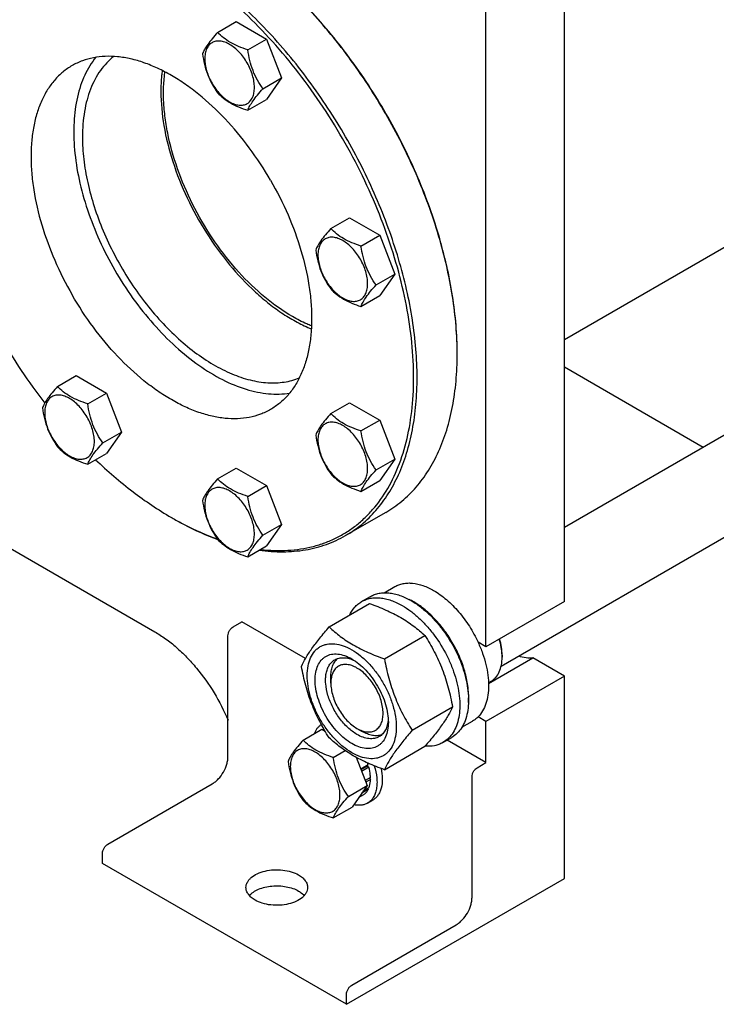
# Model space of a CAD drawing. Units: millimetres. Extents: x 0 to 6269, y -4 to 4433.
# Drawn here: x 4523 to 4805, y 2015 to 2414 of the extents above; entities that cross this region are included whole.
import ezdxf

# ---------------------------------------------------------------- set-up
doc = ezdxf.new("R2010")
doc.units = ezdxf.units.MM
doc.header["$LTSCALE"] = 344.776119
doc.layers.get('0').update_dxf_attribs({"linetype": 'CONTINUOUS'})

msp = doc.modelspace()

# ---------------------------------------------------------------- linework, layer by layer
at = {"color": 7, "linetype": 'Continuous'}
for p, q in [((4743.577, 2177.974), (4743.577, 2475.181)), ((4711.757, 2159.603), (4711.757, 2456.81)), ((4602.887, 2408.735), (4610.472, 2413.114)), ((4610.472, 2413.114), (4622.72, 2406.043)), ((4615.135, 2401.664), (4622.72, 2406.043)), ((4622.72, 2406.043), (4628.844, 2390.26)), ((4621.258, 2385.881), (4628.844, 2390.26)), ((4628.844, 2390.26), (4622.72, 2381.548)), ((4615.135, 2377.169), (4622.72, 2381.548)), ((4834.298, 2336.413), (4743.577, 2284.036)), ((4648.809, 2329.195), (4656.395, 2333.575)), ((4656.395, 2333.575), (4668.642, 2326.504)), ((4661.057, 2322.124), (4668.642, 2326.504)), ((4668.642, 2326.504), (4674.766, 2310.721)), ((4667.181, 2306.341), (4674.766, 2310.721)), ((4674.766, 2310.721), (4668.642, 2302.009)), ((4661.057, 2297.629), (4668.642, 2302.009)), ((4743.577, 2208.148), (4863.936, 2277.637)), ((4743.577, 2273.093), (4799.821, 2240.621)), ((4537.943, 2265.185), (4545.529, 2269.564)), ((4545.529, 2269.564), (4557.776, 2262.493)), ((4550.191, 2258.114), (4557.776, 2262.493)), ((4557.776, 2262.493), (4563.9, 2246.71)), ((4416.186, 2258.804), (4577.407, 2165.725)), ((4648.809, 2254.205), (4656.395, 2258.584)), ((4656.395, 2258.584), (4668.642, 2251.513)), ((4661.057, 2247.134), (4668.642, 2251.513)), ((4668.642, 2251.513), (4674.766, 2235.73)), ((4717.918, 2151.765), (4889.062, 2250.574)), ((4556.315, 2242.331), (4563.9, 2246.71)), ((4563.9, 2246.71), (4557.776, 2237.998)), ((4550.191, 2233.619), (4557.776, 2237.998)), ((4667.181, 2231.351), (4674.766, 2235.73)), ((4674.766, 2235.73), (4668.642, 2227.018)), ((4602.887, 2227.691), (4610.472, 2232.07)), ((4610.472, 2232.07), (4622.72, 2224.999)), ((4615.135, 2220.62), (4622.72, 2224.999)), ((4622.72, 2224.999), (4628.844, 2209.216)), ((4661.057, 2222.639), (4668.642, 2227.018)), ((4671.094, 2214.11), (4654.831, 2204.721)), ((4621.258, 2204.837), (4628.844, 2209.216)), ((4628.844, 2209.216), (4622.72, 2200.504)), ((4615.135, 2196.125), (4622.72, 2200.504)), ((4670.516, 2181.555), (4674.794, 2184.025)), ((4661.316, 2177.976), (4664.852, 2180.017)), ((4648.129, 2167.675), (4664.544, 2177.151)), ((4743.577, 2177.974), (4711.757, 2159.603)), ((4609.227, 2167.767), (4612.762, 2169.808)), ((4638.567, 2154.91), (4612.762, 2169.808)), ((4607.105, 2115.103), (4607.105, 2164.093)), ((4670.583, 2154.711), (4686.997, 2164.188)), ((4711.757, 2159.603), (4708.572, 2161.443)), ((4718.298, 2156.235), (4718.298, 2155.419)), ((4712.804, 2144.77), (4730.783, 2155.151)), ((4743.577, 2147.764), (4730.783, 2155.151)), ((4648.825, 2144.906), (4648.825, 2147.356)), ((4743.577, 2147.764), (4711.757, 2129.393)), ((4712.794, 2145.054), (4713.897, 2145.691)), ((4743.577, 2065.705), (4743.577, 2147.764)), ((4681.81, 2125.776), (4698.224, 2135.253)), ((4702.018, 2126.997), (4706.294, 2129.466)), ((4711.757, 2129.393), (4708.572, 2131.232)), ((4711.757, 2112.655), (4711.757, 2129.393)), ((4637.591, 2121.812), (4645.176, 2126.192)), ((4645.176, 2126.192), (4646.497, 2125.429)), ((4659.432, 2126.535), (4661.553, 2125.311)), ((4694.316, 2120.818), (4697.852, 2122.859)), ((4711.757, 2112.655), (4695.967, 2121.771)), ((4649.838, 2114.741), (4654.671, 2117.531)), ((4670.583, 2109.803), (4686.997, 2119.28)), ((4659.084, 2114.84), (4663.547, 2103.338)), ((4659.544, 2114.591), (4659.247, 2114.42)), ((4708.222, 2110.613), (4711.757, 2112.655)), ((4663.977, 2111.747), (4660.96, 2110.005)), ((4661.008, 2109.882), (4663.546, 2111.348)), ((4664.247, 2110.837), (4661.298, 2109.134)), ((4663.977, 2111.747), (4663.546, 2111.348)), ((4663.546, 2111.348), (4664.247, 2110.837)), ((4558.315, 2079.585), (4600.741, 2104.08)), ((4664.906, 2106.636), (4662.75, 2105.392)), ((4664.906, 2105.819), (4663.009, 2104.724)), ((4664.457, 2106.377), (4664.906, 2105.819)), ((4706.101, 2057.949), (4706.101, 2106.939)), ((4655.962, 2098.958), (4663.547, 2103.338)), ((4663.547, 2103.338), (4657.423, 2094.626)), ((4663.977, 2101.78), (4661.412, 2100.3)), ((4664.247, 2102.379), (4661.934, 2101.043)), ((4663.811, 2102.126), (4663.977, 2101.78)), ((4662.102, 2099.623), (4660.14, 2098.491)), ((4663.732, 2096.224), (4665.853, 2097.449)), ((4649.838, 2090.246), (4657.423, 2094.626)), ((4556.194, 2071.829), (4556.194, 2075.911)), ((4655.189, 2014.675), (4556.194, 2071.829)), ((4655.189, 2014.675), (4743.577, 2065.705)), ((4657.31, 2022.432), (4699.737, 2046.926)), ((4655.189, 2014.675), (4655.189, 2018.757))]:
    msp.add_line(p, q, dxfattribs=at)
for centre, radius, start, end in [((4720.632, 2404.315), 237.851, 209.98889, 217.82734), ((4649.297, 2324.945), 130.346, 239.99897, 240.35804), ((4668.431, 2153.497), 28.083, 59.9752, 64.45539), ((4697.68, 2155.416), 20.618, 0.00694, 2.27239), ((4642.218, 2104.767), 22.851, 17.78648, 19.92482)]:
    msp.add_arc(centre, radius, start, end, dxfattribs=at)
for points, knots in [([(4653.625, 2365.683), (4650.765, 2370.636), (4644.723, 2380.292), (4634.729, 2393.971), (4623.97, 2406.616), (4612.607, 2418.036), (4600.812, 2428.06), (4588.76, 2436.536), (4576.628, 2443.336), (4564.593, 2448.358), (4552.828, 2451.517), (4541.503, 2452.755), (4532.457, 2452.14), (4525.691, 2450.641), (4520.898, 2449.049), (4516.347, 2446.981), (4512.057, 2444.445), (4508.045, 2441.451), (4503.04, 2436.823), (4497.535, 2429.867), (4494.204, 2423.518), (4492.76, 2420.147)], [0, 0, 0, 0, 0.0818575, 0.1628846, 0.242277, 0.3192826, 0.3932302, 0.4635607, 0.5298635, 0.591918, 0.6497423, 0.7036461, 0.7542753, 0.7786907, 0.8026871, 0.8264329, 0.8501057, 0.8738858, 0.8979497, 0.9475182, 1, 1, 1, 1]), ([(4654.832, 2366.38), (4650.272, 2374.277), (4642.798, 2385.695), (4631.655, 2399.854), (4622.891, 2409.714), (4613.763, 2418.772), (4604.357, 2426.943), (4594.763, 2434.148), (4585.07, 2440.32), (4575.371, 2445.397), (4565.756, 2449.333), (4556.313, 2452.086), (4547.129, 2453.626), (4538.292, 2453.934), (4529.886, 2452.996), (4522.001, 2450.815), (4517.127, 2448.533), (4514.832, 2447.208)], [0, 0, 0, 0, 0.1550095, 0.23131, 0.3061548, 0.3791051, 0.4497624, 0.5177816, 0.5828831, 0.6448687, 0.7036379, 0.7592072, 0.8117305, 0.8615169, 0.9090424, 0.9549459, 1, 1, 1, 1]), ([(4671.095, 2375.77), (4666.536, 2383.667), (4659.061, 2395.084), (4647.919, 2409.243), (4639.155, 2419.103), (4630.028, 2428.161), (4620.622, 2436.331), (4611.028, 2443.536), (4604.414, 2447.748), (4601.097, 2449.663)], [0, 0, 0, 0, 0.265935, 0.3968365, 0.5252409, 0.650395, 0.7716157, 0.8883105, 1, 1, 1, 1]), ([(4671.199, 2375.83), (4666.656, 2383.698), (4656.804, 2398.746), (4642.546, 2415.858), (4630.278, 2428.033), (4620.905, 2436.175), (4611.346, 2443.354), (4604.756, 2447.551), (4601.451, 2449.459)], [0, 0, 0, 0, 0.2659661, 0.5251854, 0.6503541, 0.771589, 0.8882974, 1, 1, 1, 1]), ([(4602.887, 2408.735), (4602.135, 2407.898), (4600.747, 2406.306), (4598.948, 2404.001), (4597.624, 2401.943), (4596.997, 2400.625), (4596.763, 2400.022)], [0, 0, 0, 0, 0.3154009, 0.592108, 0.8188794, 1, 1, 1, 1]), ([(4615.135, 2401.664), (4613.878, 2402.064), (4611.459, 2402.92), (4608.105, 2404.525), (4605.24, 2406.466), (4603.618, 2407.97), (4602.887, 2408.735)], [0, 0, 0, 0, 0.2768189, 0.5376908, 0.7779912, 1, 1, 1, 1]), ([(4617.834, 2386.41), (4617.834, 2387.207), (4617.688, 2388.864), (4617.106, 2391.365), (4616.175, 2393.898), (4614.928, 2396.368), (4613.412, 2398.683), (4611.685, 2400.756), (4609.809, 2402.51), (4607.854, 2403.88), (4605.888, 2404.816), (4603.976, 2405.277), (4602.182, 2405.232), (4600.584, 2404.652), (4599.284, 2403.559), (4598.347, 2402.027), (4597.79, 2400.141), (4597.681, 2398.768), (4597.681, 2398.045)], [0, 0, 0, 0, 0.0665867, 0.138433, 0.214058, 0.2916513, 0.3692445, 0.4448693, 0.5167151, 0.5833013, 0.6436803, 0.6976944, 0.746277, 0.7916498, 0.8370228, 0.8856058, 0.9396204, 1, 1, 1, 1]), ([(4596.763, 2400.022), (4596.973, 2398.577), (4597.5, 2395.716), (4598.771, 2391.575), (4600.587, 2387.729), (4602.094, 2385.369), (4602.887, 2384.239)], [0, 0, 0, 0, 0.2562207, 0.5096514, 0.757821, 1, 1, 1, 1]), ([(4621.258, 2385.881), (4620.465, 2387.01), (4618.958, 2389.371), (4617.143, 2393.216), (4615.871, 2397.357), (4615.345, 2400.219), (4615.135, 2401.664)], [0, 0, 0, 0, 0.242179, 0.4903486, 0.7437793, 1, 1, 1, 1]), ([(4624.374, 2348.795), (4621.753, 2353.336), (4616.067, 2362.021), (4606.31, 2373.73), (4597.323, 2382.137), (4589.835, 2387.762), (4584.262, 2391.31), (4578.685, 2394.23), (4573.156, 2396.493), (4567.726, 2398.076), (4562.446, 2398.962), (4557.364, 2399.138), (4552.531, 2398.599), (4547.997, 2397.346), (4545.194, 2396.033), (4543.874, 2395.271)], [0, 0, 0, 0, 0.1550324, 0.3061319, 0.4496811, 0.5177103, 0.5828215, 0.6448162, 0.7035941, 0.7591717, 0.8117027, 0.8614964, 0.9090289, 0.9549392, 1, 1, 1, 1]), ([(4553.479, 2398.639), (4552.6, 2397.557), (4550.954, 2395.224), (4548.897, 2391.362), (4547.22, 2387.104), (4545.462, 2380.791), (4544.337, 2372.044), (4544.633, 2360.801), (4546.523, 2348.862), (4549.954, 2336.556), (4554.827, 2324.224), (4558.936, 2316.238), (4561.198, 2312.319)], [0, 0, 0, 0, 0.0458384, 0.0935794, 0.1435618, 0.1960215, 0.3087348, 0.4319569, 0.5647086, 0.705227, 0.8512067, 1, 1, 1, 1]), ([(4560.787, 2398.98), (4559.762, 2398.181), (4557.805, 2396.399), (4555.246, 2393.279), (4553.052, 2389.712), (4551.239, 2385.729), (4549.818, 2381.361), (4548.427, 2374.914), (4548.062, 2369.835), (4548.062, 2366.38)], [0, 0, 0, 0, 0.1077426, 0.2184859, 0.3335401, 0.4539499, 0.5804733, 0.7135881, 1, 1, 1, 1]), ([(4597.681, 2398.045), (4597.681, 2397.249), (4597.827, 2395.591), (4598.409, 2393.091), (4599.34, 2390.558), (4600.587, 2388.088), (4602.103, 2385.773), (4603.83, 2383.7), (4605.706, 2381.946), (4607.66, 2380.575), (4609.626, 2379.64), (4611.538, 2379.178), (4613.333, 2379.224), (4614.931, 2379.803), (4616.231, 2380.897), (4617.168, 2382.429), (4617.725, 2384.315), (4617.834, 2385.688), (4617.834, 2386.41)], [0, 0, 0, 0, 0.0665867, 0.138433, 0.214058, 0.2916513, 0.3692445, 0.4448693, 0.5167151, 0.5833013, 0.6436803, 0.6976944, 0.746277, 0.7916498, 0.8370228, 0.8856058, 0.9396204, 1, 1, 1, 1]), ([(4543.874, 2395.271), (4542.555, 2394.509), (4540.017, 2392.739), (4536.664, 2389.439), (4533.78, 2385.522), (4531.393, 2381.033), (4529.52, 2376.017), (4528.176, 2370.523), (4527.371, 2364.604), (4527.111, 2358.314), (4527.397, 2351.713), (4528.524, 2342.416), (4531.312, 2330.429), (4536.574, 2316.124), (4541.252, 2306.858), (4543.874, 2302.317)], [0, 0, 0, 0, 0.0450607, 0.0909708, 0.1385033, 0.188297, 0.240828, 0.2964057, 0.3551836, 0.4171784, 0.4822897, 0.550319, 0.6938684, 0.8449678, 1, 1, 1, 1]), ([(4580.433, 2393.276), (4580.341, 2392.59), (4580.01, 2389.76), (4579.881, 2386.908), (4579.881, 2384.751)], [0, 0, 0, 0, 0.2428637, 1, 1, 1, 1]), ([(4633.268, 2293.508), (4629.333, 2295.78), (4621.582, 2301.311), (4611.046, 2311.553), (4601.499, 2323.685), (4593.371, 2337.166), (4587.023, 2351.392), (4583.391, 2363.545), (4581.656, 2373.096), (4580.763, 2381.962), (4580.93, 2388.532), (4581.514, 2392.722)], [0, 0, 0, 0, 0.1162055, 0.2421774, 0.37472, 0.5099631, 0.64378, 0.7721778, 0.8332765, 0.8917976, 1, 1, 1, 1]), ([(4579.881, 2384.751), (4579.881, 2380.127), (4580.81, 2370.482), (4584.468, 2355.983), (4590.291, 2341.392), (4598.023, 2327.359), (4607.318, 2314.507), (4616.171, 2305.098), (4623.699, 2298.686), (4629.364, 2294.584), (4635.075, 2291.157), (4638.983, 2289.296), (4640.926, 2288.5)], [0, 0, 0, 0, 0.1161283, 0.2420006, 0.3744413, 0.5096034, 0.6433826, 0.7718039, 0.83294, 0.8915158, 0.9472605, 1, 1, 1, 1]), ([(4602.887, 2384.239), (4603.618, 2383.475), (4605.24, 2381.971), (4608.105, 2380.03), (4611.459, 2378.425), (4613.878, 2377.569), (4615.135, 2377.169)], [0, 0, 0, 0, 0.2220088, 0.4623092, 0.7231811, 1, 1, 1, 1]), ([(4615.135, 2377.169), (4615.368, 2377.771), (4615.996, 2379.089), (4617.319, 2381.147), (4619.118, 2383.452), (4620.507, 2385.044), (4621.258, 2385.881)], [0, 0, 0, 0, 0.1811206, 0.407892, 0.6845991, 1, 1, 1, 1]), ([(4700.09, 2278.201), (4700.09, 2282.031), (4699.75, 2289.865), (4698.307, 2301.776), (4695.934, 2314.008), (4692.653, 2326.442), (4688.496, 2338.962), (4681.805, 2355.691), (4675.655, 2367.873), (4671.095, 2375.77)], [0, 0, 0, 0, 0.1116894, 0.2283841, 0.3496049, 0.4747591, 0.6031636, 0.7340652, 1, 1, 1, 1]), ([(4700.09, 2278.609), (4700.09, 2282.426), (4699.751, 2290.232), (4698.313, 2302.1), (4695.949, 2314.288), (4691.539, 2331), (4683.848, 2351.905), (4675.742, 2367.961), (4671.199, 2375.83)], [0, 0, 0, 0, 0.1117025, 0.2284109, 0.3496458, 0.4748146, 0.734034, 1, 1, 1, 1]), ([(4548.062, 2366.38), (4548.062, 2363.358), (4548.456, 2357.124), (4550.086, 2347.654), (4552.74, 2337.944), (4556.363, 2328.189), (4560.886, 2318.58), (4566.216, 2309.309), (4572.249, 2300.562), (4578.863, 2292.512), (4585.929, 2285.319), (4593.306, 2279.125), (4600.85, 2274.055), (4608.417, 2270.207), (4615.864, 2267.663), (4623.052, 2266.482), (4628.801, 2266.678), (4633.065, 2267.567), (4635.076, 2268.241), (4636.046, 2268.635)], [0, 0, 0, 0, 0.0616249, 0.1270476, 0.1956307, 0.2665821, 0.3390044, 0.4119379, 0.4844024, 0.5554365, 0.6241392, 0.6897129, 0.7515125, 0.8091016, 0.8623211, 0.9113669, 0.9568684, 0.9786523, 1, 1, 1, 1]), ([(4620.361, 2199.136), (4624.002, 2198.702), (4631.166, 2198.412), (4639.943, 2199.702), (4646.453, 2201.722), (4651.052, 2203.7), (4655.393, 2206.148), (4659.46, 2209.055), (4663.235, 2212.409), (4667.916, 2217.519), (4672.972, 2225.046), (4677.562, 2235.473), (4680.708, 2247.242), (4682.377, 2260.175), (4682.553, 2274.082), (4681.238, 2288.758), (4678.455, 2303.985), (4674.246, 2319.535), (4668.675, 2335.176), (4661.825, 2350.67), (4656.484, 2360.731), (4653.625, 2365.683)], [0, 0, 0, 0, 0.0524812, 0.1020492, 0.1261129, 0.1498929, 0.1735656, 0.1973113, 0.2213077, 0.2457233, 0.2963526, 0.3502566, 0.4080813, 0.470136, 0.5364391, 0.60677, 0.6807177, 0.7577233, 0.8371157, 0.9181428, 1, 1, 1, 1]), ([(4654.831, 2204.721), (4657.126, 2206.046), (4661.54, 2209.125), (4667.371, 2214.864), (4672.386, 2221.675), (4676.538, 2229.482), (4679.796, 2238.206), (4682.133, 2247.76), (4683.533, 2258.055), (4683.985, 2268.994), (4683.487, 2280.474), (4682.044, 2292.385), (4679.671, 2304.617), (4676.39, 2317.051), (4672.233, 2329.571), (4665.542, 2346.301), (4659.391, 2358.483), (4654.832, 2366.38)], [0, 0, 0, 0, 0.045054, 0.0909574, 0.1384828, 0.1882691, 0.2407924, 0.2963619, 0.3551311, 0.4171167, 0.4822184, 0.5502377, 0.6208951, 0.6938454, 0.7686903, 0.8449907, 1, 1, 1, 1]), ([(4624.374, 2348.795), (4626.996, 2344.254), (4631.675, 2334.988), (4636.936, 2320.684), (4639.724, 2308.697), (4640.851, 2299.399), (4641.138, 2292.798), (4640.878, 2286.508), (4640.073, 2280.589), (4638.729, 2275.095), (4636.856, 2270.079), (4634.468, 2265.59), (4631.584, 2261.673), (4628.232, 2258.374), (4625.694, 2256.603), (4624.374, 2255.841)], [0, 0, 0, 0, 0.1550322, 0.3061316, 0.449681, 0.5177103, 0.5828216, 0.6448164, 0.7035943, 0.759172, 0.811703, 0.8614967, 0.9090292, 0.9549393, 1, 1, 1, 1]), ([(4648.809, 2329.195), (4648.058, 2328.358), (4646.669, 2326.766), (4644.87, 2324.462), (4643.546, 2322.404), (4642.919, 2321.086), (4642.686, 2320.483)], [0, 0, 0, 0, 0.3154009, 0.592108, 0.8188794, 1, 1, 1, 1]), ([(4661.057, 2322.124), (4659.8, 2322.525), (4657.381, 2323.381), (4654.027, 2324.986), (4651.162, 2326.927), (4649.541, 2328.431), (4648.809, 2329.195)], [0, 0, 0, 0, 0.2768189, 0.5376908, 0.7779912, 1, 1, 1, 1]), ([(4663.756, 2306.871), (4663.756, 2307.668), (4663.61, 2309.325), (4663.028, 2311.826), (4662.097, 2314.359), (4660.85, 2316.828), (4659.334, 2319.143), (4657.607, 2321.217), (4655.731, 2322.971), (4653.777, 2324.341), (4651.811, 2325.277), (4649.899, 2325.738), (4648.104, 2325.693), (4646.506, 2325.113), (4645.206, 2324.019), (4644.269, 2322.488), (4643.712, 2320.602), (4643.603, 2319.228), (4643.603, 2318.506)], [0, 0, 0, 0, 0.0665867, 0.138433, 0.214058, 0.2916513, 0.3692445, 0.4448693, 0.5167151, 0.5833013, 0.6436803, 0.6976944, 0.746277, 0.7916498, 0.8370228, 0.8856058, 0.9396204, 1, 1, 1, 1]), ([(4642.686, 2320.483), (4642.895, 2319.038), (4643.422, 2316.177), (4644.694, 2312.036), (4646.509, 2308.19), (4648.016, 2305.829), (4648.809, 2304.7)], [0, 0, 0, 0, 0.2562207, 0.5096514, 0.757821, 1, 1, 1, 1]), ([(4667.181, 2306.341), (4666.387, 2307.471), (4664.88, 2309.831), (4663.065, 2313.677), (4661.793, 2317.818), (4661.267, 2320.679), (4661.057, 2322.124)], [0, 0, 0, 0, 0.242179, 0.4903486, 0.7437793, 1, 1, 1, 1]), ([(4643.603, 2318.506), (4643.603, 2317.71), (4643.749, 2316.052), (4644.331, 2313.552), (4645.262, 2311.019), (4646.509, 2308.549), (4648.025, 2306.234), (4649.752, 2304.161), (4651.628, 2302.407), (4653.583, 2301.036), (4655.549, 2300.101), (4657.461, 2299.639), (4659.255, 2299.685), (4660.853, 2300.264), (4662.154, 2301.358), (4663.09, 2302.89), (4663.647, 2304.776), (4663.756, 2306.149), (4663.756, 2306.871)], [0, 0, 0, 0, 0.0665867, 0.138433, 0.214058, 0.2916513, 0.3692445, 0.4448693, 0.5167151, 0.5833013, 0.6436803, 0.6976944, 0.746277, 0.7916498, 0.8370228, 0.8856058, 0.9396204, 1, 1, 1, 1]), ([(4561.198, 2312.319), (4563.461, 2308.4), (4568.323, 2300.849), (4576.565, 2290.463), (4585.507, 2281.34), (4594.902, 2273.733), (4604.491, 2267.855), (4612.628, 2264.456), (4618.974, 2262.822), (4623.5, 2262.146), (4627.873, 2261.996), (4630.716, 2262.255), (4632.093, 2262.475)], [0, 0, 0, 0, 0.1487935, 0.2947733, 0.4352915, 0.568043, 0.691265, 0.8039782, 0.856438, 0.9064204, 0.9541614, 1, 1, 1, 1]), ([(4648.809, 2304.7), (4649.541, 2303.936), (4651.162, 2302.432), (4654.027, 2300.491), (4657.381, 2298.886), (4659.8, 2298.03), (4661.057, 2297.629)], [0, 0, 0, 0, 0.2220088, 0.4623092, 0.7231811, 1, 1, 1, 1]), ([(4661.057, 2297.629), (4661.291, 2298.232), (4661.918, 2299.55), (4663.241, 2301.608), (4665.04, 2303.912), (4666.429, 2305.505), (4667.181, 2306.341)], [0, 0, 0, 0, 0.1811206, 0.407892, 0.6845991, 1, 1, 1, 1]), ([(4624.374, 2255.841), (4623.054, 2255.079), (4620.252, 2253.767), (4615.718, 2252.513), (4610.884, 2251.974), (4605.803, 2252.151), (4600.523, 2253.036), (4595.093, 2254.619), (4589.564, 2256.882), (4583.987, 2259.802), (4578.414, 2263.35), (4570.925, 2268.975), (4561.938, 2277.383), (4552.182, 2289.091), (4546.496, 2297.776), (4543.874, 2302.317)], [0, 0, 0, 0, 0.0450608, 0.0909711, 0.1385036, 0.1882973, 0.2408283, 0.2964059, 0.3551838, 0.4171785, 0.4822897, 0.5503189, 0.6938681, 0.8449676, 1, 1, 1, 1]), ([(4640.986, 2289.713), (4640.341, 2289.974), (4637.703, 2291.101), (4635.149, 2292.422), (4633.268, 2293.508)], [0, 0, 0, 0, 0.242652, 1, 1, 1, 1]), ([(4671.094, 2214.11), (4673.39, 2215.435), (4677.803, 2218.515), (4683.634, 2224.254), (4688.65, 2231.065), (4692.802, 2238.872), (4696.059, 2247.596), (4698.397, 2257.151), (4699.797, 2267.446), (4700.09, 2274.555), (4700.09, 2278.201)], [0, 0, 0, 0, 0.1080126, 0.2180615, 0.3319993, 0.4513574, 0.5772773, 0.7105003, 0.8513946, 1, 1, 1, 1]), ([(4537.943, 2265.185), (4537.192, 2264.348), (4535.803, 2262.756), (4534.004, 2260.452), (4532.68, 2258.394), (4532.053, 2257.075), (4531.82, 2256.473)], [0, 0, 0, 0, 0.3154009, 0.592108, 0.8188794, 1, 1, 1, 1]), ([(4550.191, 2258.114), (4548.934, 2258.515), (4546.515, 2259.371), (4543.161, 2260.976), (4540.296, 2262.917), (4538.675, 2264.42), (4537.943, 2265.185)], [0, 0, 0, 0, 0.2768189, 0.5376908, 0.7779912, 1, 1, 1, 1]), ([(4552.89, 2242.861), (4552.89, 2243.657), (4552.744, 2245.315), (4552.162, 2247.815), (4551.231, 2250.348), (4549.984, 2252.818), (4548.468, 2255.133), (4546.741, 2257.206), (4544.865, 2258.96), (4542.911, 2260.331), (4540.945, 2261.266), (4539.033, 2261.728), (4537.238, 2261.682), (4535.64, 2261.103), (4534.34, 2260.009), (4533.403, 2258.477), (4532.846, 2256.591), (4532.737, 2255.218), (4532.737, 2254.496)], [0, 0, 0, 0, 0.0665867, 0.138433, 0.214058, 0.2916513, 0.3692445, 0.4448693, 0.5167151, 0.5833013, 0.6436803, 0.6976944, 0.746277, 0.7916498, 0.8370228, 0.8856058, 0.9396204, 1, 1, 1, 1]), ([(4531.82, 2256.473), (4532.029, 2255.028), (4532.556, 2252.167), (4533.828, 2248.026), (4535.643, 2244.18), (4537.15, 2241.819), (4537.943, 2240.69)], [0, 0, 0, 0, 0.2562207, 0.5096514, 0.757821, 1, 1, 1, 1]), ([(4556.315, 2242.331), (4555.521, 2243.46), (4554.014, 2245.821), (4552.199, 2249.667), (4550.927, 2253.808), (4550.401, 2256.669), (4550.191, 2258.114)], [0, 0, 0, 0, 0.242179, 0.4903486, 0.7437793, 1, 1, 1, 1]), ([(4532.737, 2254.496), (4532.737, 2253.699), (4532.883, 2252.042), (4533.465, 2249.541), (4534.396, 2247.008), (4535.643, 2244.539), (4537.159, 2242.224), (4538.886, 2240.15), (4540.762, 2238.396), (4542.717, 2237.026), (4544.683, 2236.09), (4546.595, 2235.629), (4548.389, 2235.674), (4549.987, 2236.254), (4551.287, 2237.348), (4552.224, 2238.879), (4552.781, 2240.765), (4552.89, 2242.139), (4552.89, 2242.861)], [0, 0, 0, 0, 0.0665867, 0.138433, 0.214058, 0.2916513, 0.3692445, 0.4448693, 0.5167151, 0.5833013, 0.6436803, 0.6976944, 0.746277, 0.7916498, 0.8370228, 0.8856058, 0.9396204, 1, 1, 1, 1]), ([(4648.809, 2254.205), (4648.058, 2253.368), (4646.669, 2251.776), (4644.87, 2249.471), (4643.546, 2247.413), (4642.919, 2246.095), (4642.686, 2245.492)], [0, 0, 0, 0, 0.3154009, 0.592108, 0.8188794, 1, 1, 1, 1]), ([(4661.057, 2247.134), (4659.8, 2247.534), (4657.381, 2248.39), (4654.027, 2249.995), (4651.162, 2251.936), (4649.541, 2253.44), (4648.809, 2254.205)], [0, 0, 0, 0, 0.2768189, 0.5376908, 0.7779912, 1, 1, 1, 1]), ([(4663.756, 2231.88), (4663.756, 2232.677), (4663.61, 2234.334), (4663.028, 2236.835), (4662.097, 2239.368), (4660.85, 2241.838), (4659.334, 2244.152), (4657.607, 2246.226), (4655.731, 2247.98), (4653.777, 2249.35), (4651.811, 2250.286), (4649.899, 2250.747), (4648.104, 2250.702), (4646.506, 2250.122), (4645.206, 2249.029), (4644.269, 2247.497), (4643.712, 2245.611), (4643.603, 2244.238), (4643.603, 2243.515)], [0, 0, 0, 0, 0.0665867, 0.138433, 0.214058, 0.2916513, 0.3692445, 0.4448693, 0.5167151, 0.5833013, 0.6436803, 0.6976944, 0.746277, 0.7916498, 0.8370228, 0.8856058, 0.9396204, 1, 1, 1, 1]), ([(4642.686, 2245.492), (4642.895, 2244.047), (4643.422, 2241.186), (4644.694, 2237.045), (4646.509, 2233.199), (4648.016, 2230.839), (4648.809, 2229.709)], [0, 0, 0, 0, 0.2562207, 0.5096514, 0.757821, 1, 1, 1, 1]), ([(4667.181, 2231.351), (4666.387, 2232.48), (4664.88, 2234.841), (4663.065, 2238.686), (4661.793, 2242.827), (4661.267, 2245.689), (4661.057, 2247.134)], [0, 0, 0, 0, 0.242179, 0.4903486, 0.7437793, 1, 1, 1, 1]), ([(4537.943, 2240.69), (4538.675, 2239.925), (4540.296, 2238.422), (4543.161, 2236.481), (4546.515, 2234.876), (4548.934, 2234.02), (4550.191, 2233.619)], [0, 0, 0, 0, 0.2220088, 0.4623092, 0.7231811, 1, 1, 1, 1]), ([(4550.191, 2233.619), (4550.425, 2234.221), (4551.052, 2235.54), (4552.375, 2237.598), (4554.174, 2239.902), (4555.563, 2241.494), (4556.315, 2242.331)], [0, 0, 0, 0, 0.1811206, 0.407892, 0.6845991, 1, 1, 1, 1]), ([(4643.603, 2243.515), (4643.603, 2242.719), (4643.749, 2241.061), (4644.331, 2238.561), (4645.262, 2236.028), (4646.509, 2233.558), (4648.025, 2231.243), (4649.752, 2229.17), (4651.628, 2227.416), (4653.583, 2226.045), (4655.549, 2225.11), (4657.461, 2224.648), (4659.255, 2224.694), (4660.853, 2225.273), (4662.154, 2226.367), (4663.09, 2227.899), (4663.647, 2229.785), (4663.756, 2231.158), (4663.756, 2231.88)], [0, 0, 0, 0, 0.0665867, 0.138433, 0.214058, 0.2916513, 0.3692445, 0.4448693, 0.5167151, 0.5833013, 0.6436803, 0.6976944, 0.746277, 0.7916498, 0.8370228, 0.8856058, 0.9396204, 1, 1, 1, 1]), ([(4553.411, 2235.477), (4558.221, 2230.874), (4568.002, 2222.427), (4578.72, 2215.183), (4584.122, 2212.064)], [0, 0, 0, 0, 0.5162932, 1, 1, 1, 1]), ([(4602.887, 2227.691), (4602.135, 2226.854), (4600.747, 2225.262), (4598.948, 2222.957), (4597.624, 2220.899), (4596.997, 2219.581), (4596.763, 2218.979)], [0, 0, 0, 0, 0.3154009, 0.592108, 0.8188794, 1, 1, 1, 1]), ([(4615.135, 2220.62), (4613.878, 2221.02), (4611.459, 2221.876), (4608.105, 2223.481), (4605.24, 2225.422), (4603.618, 2226.926), (4602.887, 2227.691)], [0, 0, 0, 0, 0.2768189, 0.5376908, 0.7779912, 1, 1, 1, 1]), ([(4648.809, 2229.709), (4649.541, 2228.945), (4651.162, 2227.441), (4654.027, 2225.5), (4657.381, 2223.895), (4659.8, 2223.039), (4661.057, 2222.639)], [0, 0, 0, 0, 0.2220088, 0.4623092, 0.7231811, 1, 1, 1, 1]), ([(4661.057, 2222.639), (4661.291, 2223.241), (4661.918, 2224.559), (4663.241, 2226.617), (4665.04, 2228.922), (4666.429, 2230.514), (4667.181, 2231.351)], [0, 0, 0, 0, 0.1811206, 0.407892, 0.6845991, 1, 1, 1, 1]), ([(4617.834, 2205.366), (4617.834, 2206.163), (4617.688, 2207.82), (4617.106, 2210.321), (4616.175, 2212.854), (4614.928, 2215.324), (4613.412, 2217.639), (4611.685, 2219.712), (4609.809, 2221.466), (4607.854, 2222.836), (4605.888, 2223.772), (4603.976, 2224.234), (4602.182, 2224.188), (4600.584, 2223.608), (4599.284, 2222.515), (4598.347, 2220.983), (4597.79, 2219.097), (4597.681, 2217.724), (4597.681, 2217.001)], [0, 0, 0, 0, 0.0665867, 0.138433, 0.214058, 0.2916513, 0.3692445, 0.4448693, 0.5167151, 0.5833013, 0.6436803, 0.6976944, 0.746277, 0.7916498, 0.8370228, 0.8856058, 0.9396204, 1, 1, 1, 1]), ([(4621.258, 2204.837), (4620.465, 2205.966), (4618.958, 2208.327), (4617.143, 2212.172), (4615.871, 2216.313), (4615.345, 2219.175), (4615.135, 2220.62)], [0, 0, 0, 0, 0.242179, 0.4903486, 0.7437793, 1, 1, 1, 1]), ([(4596.763, 2218.979), (4596.973, 2217.533), (4597.5, 2214.672), (4598.771, 2210.531), (4600.587, 2206.685), (4602.094, 2204.325), (4602.887, 2203.196)], [0, 0, 0, 0, 0.2562207, 0.5096514, 0.757821, 1, 1, 1, 1]), ([(4597.681, 2217.001), (4597.681, 2216.205), (4597.827, 2214.547), (4598.409, 2212.047), (4599.34, 2209.514), (4600.587, 2207.044), (4602.103, 2204.729), (4603.83, 2202.656), (4605.706, 2200.902), (4607.66, 2199.531), (4609.626, 2198.596), (4611.538, 2198.134), (4613.333, 2198.18), (4614.931, 2198.759), (4616.231, 2199.853), (4617.168, 2201.385), (4617.725, 2203.271), (4617.834, 2204.644), (4617.834, 2205.366)], [0, 0, 0, 0, 0.0665867, 0.138433, 0.214058, 0.2916513, 0.3692445, 0.4448693, 0.5167151, 0.5833013, 0.6436803, 0.6976944, 0.746277, 0.7916498, 0.8370228, 0.8856058, 0.9396204, 1, 1, 1, 1]), ([(4584.829, 2211.655), (4586.33, 2210.789), (4592.182, 2207.562), (4598.301, 2204.809), (4602.954, 2203.123)], [0, 0, 0, 0, 0.2594193, 1, 1, 1, 1]), ([(4584.83, 2211.658), (4586.318, 2210.811), (4592.113, 2207.664), (4598.171, 2204.987), (4602.774, 2203.357)], [0, 0, 0, 0, 0.259449, 1, 1, 1, 1]), ([(4615.135, 2196.125), (4615.368, 2196.727), (4615.996, 2198.045), (4617.319, 2200.103), (4619.118, 2202.408), (4620.507, 2204), (4621.258, 2204.837)], [0, 0, 0, 0, 0.1811206, 0.407892, 0.6845991, 1, 1, 1, 1]), ([(4619.831, 2198.83), (4623.008, 2198.382), (4629.269, 2197.921), (4638.457, 2198.661), (4647.058, 2200.855), (4652.352, 2203.289), (4654.831, 2204.721)], [0, 0, 0, 0, 0.2664427, 0.5192782, 0.7622426, 1, 1, 1, 1]), ([(4602.887, 2203.196), (4603.618, 2202.431), (4605.24, 2200.927), (4608.105, 2198.986), (4611.459, 2197.381), (4613.878, 2196.525), (4615.135, 2196.125)], [0, 0, 0, 0, 0.2220088, 0.4623092, 0.7231811, 1, 1, 1, 1]), ([(4674.794, 2184.025), (4675.311, 2184.323), (4676.407, 2184.837), (4678.181, 2185.327), (4680.073, 2185.538), (4682.796, 2185.444), (4686.414, 2184.572), (4689.162, 2183.263), (4690.544, 2182.465)], [0, 0, 0, 0, 0.1080966, 0.218231, 0.332257, 0.4517073, 0.7106002, 1, 1, 1, 1]), ([(4664.852, 2180.017), (4665.393, 2180.329), (4666.542, 2180.867), (4668.4, 2181.381), (4670.382, 2181.602), (4672.465, 2181.53), (4674.63, 2181.167), (4677.679, 2180.278), (4679.903, 2179.219), (4681.352, 2178.383)], [0, 0, 0, 0, 0.1080481, 0.218133, 0.3321078, 0.4515045, 0.5774648, 0.7107301, 1, 1, 1, 1]), ([(4690.544, 2182.465), (4692.39, 2181.4), (4696.013, 2178.762), (4700.868, 2173.838), (4705.173, 2168.004), (4707.538, 2163.684), (4708.572, 2161.443)], [0, 0, 0, 0, 0.2277018, 0.4757124, 0.7362473, 1, 1, 1, 1]), ([(4656.394, 2172.448), (4656.949, 2173.611), (4657.99, 2175.24), (4659.794, 2176.981), (4660.796, 2177.675), (4661.316, 2177.976)], [0, 0, 0, 0, 0.5151333, 0.7596658, 1, 1, 1, 1]), ([(4661.316, 2177.976), (4661.857, 2178.288), (4663.006, 2178.826), (4664.865, 2179.34), (4666.846, 2179.561), (4668.929, 2179.489), (4671.094, 2179.126), (4674.144, 2178.236), (4676.368, 2177.178), (4677.816, 2176.342)], [0, 0, 0, 0, 0.1080481, 0.218133, 0.3321078, 0.4515045, 0.5774648, 0.7107301, 1, 1, 1, 1]), ([(4664.544, 2177.151), (4666.772, 2176.351), (4671.079, 2174.669), (4676.185, 2172.126), (4679.898, 2169.836), (4683.24, 2167.482), (4685.548, 2165.533), (4686.997, 2164.188)], [0, 0, 0, 0, 0.2719996, 0.5306563, 0.6538421, 0.772851, 1, 1, 1, 1]), ([(4677.816, 2176.342), (4679.002, 2175.657), (4681.357, 2174.083), (4684.693, 2171.276), (4687.881, 2168.002), (4691.871, 2163.077), (4695.246, 2157.586), (4697.882, 2151.756), (4699.427, 2147.339), (4700.511, 2142.966), (4701.111, 2138.728), (4701.213, 2134.715), (4700.813, 2131.009), (4699.915, 2127.685), (4698.528, 2124.815), (4696.672, 2122.468), (4695.13, 2121.288), (4694.316, 2120.818)], [0, 0, 0, 0, 0.0624015, 0.1287592, 0.198372, 0.2703695, 0.4173875, 0.4904333, 0.5617408, 0.6303584, 0.6954654, 0.7564313, 0.8128857, 0.8648021, 0.9125916, 0.9571797, 1, 1, 1, 1]), ([(4681.352, 2178.383), (4682.537, 2177.698), (4684.893, 2176.124), (4688.228, 2173.317), (4691.417, 2170.044), (4695.407, 2165.118), (4698.782, 2159.627), (4701.417, 2153.797), (4702.962, 2149.38), (4704.046, 2145.007), (4704.646, 2140.77), (4704.748, 2136.756), (4704.348, 2133.05), (4703.45, 2129.727), (4702.064, 2126.856), (4700.208, 2124.51), (4698.665, 2123.329), (4697.852, 2122.859)], [0, 0, 0, 0, 0.0624015, 0.1287592, 0.198372, 0.2703695, 0.4173875, 0.4904333, 0.5617408, 0.6303584, 0.6954654, 0.7564313, 0.8128857, 0.8648021, 0.9125916, 0.9571797, 1, 1, 1, 1]), ([(4704.673, 2137.049), (4704.814, 2138.832), (4704.726, 2142.598), (4703.674, 2148.348), (4701.742, 2154.252), (4699.008, 2160.065), (4695.588, 2165.546), (4691.622, 2170.469), (4687.276, 2174.627), (4684.096, 2176.88), (4682.483, 2177.811)], [0, 0, 0, 0, 0.110716, 0.2318222, 0.3607927, 0.4943036, 0.6286175, 0.7599272, 0.8846918, 1, 1, 1, 1]), ([(4607.105, 2164.093), (4607.105, 2164.441), (4607.236, 2165.174), (4607.69, 2166.205), (4608.356, 2167.114), (4608.925, 2167.593), (4609.227, 2167.767)], [0, 0, 0, 0, 0.2372196, 0.5000016, 0.7627827, 1, 1, 1, 1]), ([(4577.407, 2165.725), (4578.92, 2164.852), (4581.932, 2162.883), (4586.248, 2159.432), (4590.427, 2155.452), (4595.784, 2149.46), (4601.719, 2141.072), (4605.497, 2133.709), (4607.107, 2129.901)], [0, 0, 0, 0, 0.1109059, 0.2279339, 0.3502457, 0.476799, 0.7375869, 1, 1, 1, 1]), ([(4636.902, 2151.702), (4637.435, 2152.853), (4638.727, 2155.316), (4641.214, 2159.129), (4644.412, 2163.309), (4646.832, 2166.177), (4648.129, 2167.675)], [0, 0, 0, 0, 0.1941908, 0.4252957, 0.6965306, 1, 1, 1, 1]), ([(4648.129, 2167.675), (4649.578, 2166.329), (4651.887, 2164.381), (4655.229, 2162.027), (4658.942, 2159.736), (4664.047, 2157.193), (4668.354, 2155.511), (4670.583, 2154.711)], [0, 0, 0, 0, 0.227149, 0.3461579, 0.4693437, 0.7280004, 1, 1, 1, 1]), ([(4686.997, 2164.188), (4688.358, 2162.046), (4690.95, 2157.616), (4694.17, 2150.543), (4696.594, 2143.034), (4697.735, 2137.864), (4698.224, 2135.253)], [0, 0, 0, 0, 0.2437274, 0.4921422, 0.7447939, 1, 1, 1, 1]), ([(4639.244, 2147.988), (4639.244, 2149.283), (4639.44, 2151.746), (4640.435, 2155.127), (4641.866, 2157.46), (4643.311, 2158.881), (4644.514, 2159.721), (4645.843, 2160.343), (4647.797, 2160.884), (4650.532, 2160.957), (4653.959, 2160.128), (4657.484, 2158.451), (4660.989, 2155.994), (4664.352, 2152.848), (4667.449, 2149.131), (4670.166, 2144.981), (4672.402, 2140.552), (4674.073, 2136.011), (4675.115, 2131.527), (4675.377, 2128.556), (4675.377, 2127.127)], [0, 0, 0, 0, 0.0603605, 0.1143581, 0.1629258, 0.1858965, 0.2084422, 0.2309879, 0.2539585, 0.3025258, 0.3565229, 0.4168828, 0.483448, 0.5552712, 0.630872, 0.7084408, 0.7860096, 0.8616107, 0.9334343, 1, 1, 1, 1]), ([(4708.572, 2161.443), (4709.249, 2159.975), (4710.45, 2157.026), (4711.79, 2152.546), (4712.616, 2148.167), (4712.908, 2143.992), (4712.658, 2140.119), (4711.865, 2136.636), (4710.541, 2133.629), (4709.275, 2131.945), (4708.572, 2131.232)], [0, 0, 0, 0, 0.1521776, 0.2994334, 0.4396386, 0.5710755, 0.6926133, 0.8039216, 0.905719, 1, 1, 1, 1]), ([(4718.282, 2156.234), (4718.24, 2157.297), (4717.991, 2159.488), (4717.478, 2161.631), (4717.154, 2162.718)], [0, 0, 0, 0, 0.4838701, 1, 1, 1, 1]), ([(4718.298, 2156.235), (4718.298, 2157.306), (4718.113, 2159.529), (4717.631, 2161.705), (4717.318, 2162.813)], [0, 0, 0, 0, 0.4816997, 1, 1, 1, 1]), ([(4657.31, 2120.411), (4656.294, 2120.998), (4654.286, 2122.406), (4651.523, 2124.99), (4648.977, 2128.046), (4646.744, 2131.457), (4644.906, 2135.097), (4643.533, 2138.829), (4642.676, 2142.515), (4642.367, 2146.02), (4642.622, 2149.219), (4643.441, 2151.998), (4644.616, 2153.916), (4645.804, 2155.084), (4646.793, 2155.774), (4647.885, 2156.285), (4649.491, 2156.73), (4651.739, 2156.79), (4654.555, 2156.109), (4656.389, 2155.237), (4657.31, 2154.704)], [0, 0, 0, 0, 0.066565, 0.1383882, 0.2139891, 0.2915579, 0.3691267, 0.4447278, 0.5165514, 0.5831171, 0.6434776, 0.6974752, 0.7460429, 0.7690136, 0.7915593, 0.814105, 0.8370756, 0.8856429, 0.93964, 1, 1, 1, 1]), ([(4730.783, 2155.151), (4729.875, 2155), (4727.898, 2155.003), (4726.002, 2155.515), (4725.041, 2155.876)], [0, 0, 0, 0, 0.4726553, 1, 1, 1, 1]), ([(4659.432, 2124.086), (4658.099, 2124.855), (4655.513, 2126.845), (4652.202, 2130.611), (4649.477, 2135.044), (4647.564, 2139.778), (4646.747, 2143.782), (4646.67, 2146.791), (4646.888, 2148.813), (4647.378, 2150.625), (4648.134, 2152.191), (4649.147, 2153.471), (4649.988, 2154.115), (4650.432, 2154.371)], [0, 0, 0, 0, 0.1286453, 0.2702003, 0.417317, 0.5616254, 0.6952611, 0.7562679, 0.8127602, 0.8647114, 0.912533, 0.957151, 1, 1, 1, 1]), ([(4648.825, 2147.356), (4648.825, 2148.138), (4648.928, 2149.635), (4649.438, 2151.727), (4650.292, 2153.508), (4651.107, 2154.477), (4651.555, 2154.875)], [0, 0, 0, 0, 0.2851791, 0.5448201, 0.7811378, 1, 1, 1, 1]), ([(4659.432, 2151.03), (4658.773, 2151.41), (4657.464, 2152.033), (4655.452, 2152.519), (4653.563, 2152.471), (4651.881, 2151.861), (4650.512, 2150.709), (4649.526, 2149.097), (4648.94, 2147.112), (4648.825, 2145.667), (4648.825, 2144.906)], [0, 0, 0, 0, 0.1448905, 0.2745165, 0.3911076, 0.4999955, 0.6088834, 0.7254743, 0.8550999, 1, 1, 1, 1]), ([(4650.432, 2154.371), (4650.964, 2154.678), (4652.166, 2155.141), (4654.16, 2155.288), (4656.296, 2154.916), (4657.701, 2154.365), (4658.411, 2154.022)], [0, 0, 0, 0, 0.2222711, 0.4574214, 0.7150129, 1, 1, 1, 1]), ([(4657.31, 2154.704), (4658.327, 2154.118), (4660.335, 2152.71), (4663.097, 2150.125), (4665.643, 2147.07), (4667.877, 2143.659), (4669.714, 2140.019), (4671.087, 2136.286), (4671.945, 2132.601), (4672.16, 2130.159), (4672.16, 2128.985)], [0, 0, 0, 0, 0.1141537, 0.2373247, 0.3669741, 0.4999983, 0.6330226, 0.7626727, 0.8858448, 1, 1, 1, 1]), ([(4670.583, 2154.711), (4671.073, 2152.099), (4672.214, 2146.929), (4674.638, 2139.421), (4677.857, 2132.347), (4680.449, 2127.918), (4681.81, 2125.776)], [0, 0, 0, 0, 0.2552061, 0.5078578, 0.7562726, 1, 1, 1, 1]), ([(4713.897, 2145.691), (4714.245, 2145.892), (4714.915, 2146.359), (4716.117, 2147.541), (4717.307, 2149.482), (4718.135, 2152.294), (4718.298, 2154.342), (4718.298, 2155.419)], [0, 0, 0, 0, 0.1081626, 0.2183643, 0.4513669, 0.7104201, 1, 1, 1, 1]), ([(4648.129, 2122.767), (4646.768, 2124.909), (4644.176, 2129.338), (4640.957, 2136.412), (4638.533, 2143.921), (4637.392, 2149.091), (4636.902, 2151.702)], [0, 0, 0, 0, 0.2437274, 0.4921422, 0.7447939, 1, 1, 1, 1]), ([(4675.377, 2127.127), (4675.377, 2125.832), (4675.181, 2123.37), (4674.185, 2119.989), (4672.755, 2117.656), (4671.309, 2116.235), (4670.106, 2115.395), (4668.777, 2114.773), (4666.824, 2114.232), (4664.088, 2114.159), (4660.662, 2114.988), (4657.136, 2116.665), (4653.631, 2119.122), (4650.269, 2122.268), (4647.172, 2125.985), (4644.454, 2130.135), (4642.219, 2134.564), (4640.548, 2139.105), (4639.505, 2143.588), (4639.244, 2146.56), (4639.244, 2147.988)], [0, 0, 0, 0, 0.0603605, 0.1143581, 0.1629258, 0.1858965, 0.2084422, 0.2309879, 0.2539585, 0.3025258, 0.3565229, 0.4168828, 0.483448, 0.5552712, 0.630872, 0.7084408, 0.7860096, 0.8616107, 0.9334343, 1, 1, 1, 1]), ([(4659.432, 2126.535), (4660.09, 2126.155), (4661.399, 2125.532), (4663.411, 2125.047), (4665.301, 2125.095), (4666.982, 2125.704), (4668.351, 2126.856), (4669.337, 2128.468), (4669.923, 2130.454), (4670.105, 2132.738), (4669.884, 2135.242), (4669.272, 2137.875), (4668.291, 2140.54), (4666.979, 2143.14), (4665.384, 2145.577), (4663.565, 2147.759), (4661.592, 2149.605), (4660.158, 2150.611), (4659.432, 2151.03)], [0, 0, 0, 0, 0.0603748, 0.1143889, 0.1629714, 0.2083442, 0.2537171, 0.3023, 0.3563146, 0.4166941, 0.4832807, 0.5551269, 0.6307518, 0.708345, 0.7859381, 0.8615628, 0.9334086, 1, 1, 1, 1]), ([(4648.825, 2144.906), (4648.825, 2144.068), (4648.979, 2142.323), (4649.591, 2139.691), (4650.572, 2137.025), (4651.884, 2134.425), (4653.479, 2131.989), (4655.298, 2129.806), (4657.271, 2127.96), (4658.705, 2126.954), (4659.432, 2126.535)], [0, 0, 0, 0, 0.114153, 0.2373232, 0.3669719, 0.4999952, 0.6330186, 0.7626673, 0.8858377, 1, 1, 1, 1]), ([(4698.224, 2135.253), (4697.692, 2134.102), (4696.4, 2131.639), (4693.913, 2127.826), (4690.715, 2123.646), (4688.295, 2120.777), (4686.997, 2119.28)], [0, 0, 0, 0, 0.1941908, 0.4252957, 0.6965306, 1, 1, 1, 1]), ([(4642.169, 2124.455), (4642.456, 2125.213), (4643.022, 2126.286), (4644.071, 2127.448), (4644.665, 2127.911), (4644.976, 2128.111)], [0, 0, 0, 0, 0.519658, 0.7629187, 1, 1, 1, 1]), ([(4672.16, 2128.985), (4672.16, 2127.921), (4671.998, 2125.897), (4671.18, 2123.118), (4670.004, 2121.2), (4668.816, 2120.032), (4667.828, 2119.342), (4666.735, 2118.83), (4665.13, 2118.386), (4662.881, 2118.326), (4660.065, 2119.007), (4658.232, 2119.879), (4657.31, 2120.411)], [0, 0, 0, 0, 0.1447906, 0.274318, 0.3908201, 0.4459214, 0.5000029, 0.5540843, 0.6091851, 0.7256858, 0.8552113, 1, 1, 1, 1]), ([(4672.119, 2130.279), (4672.061, 2129.493), (4671.835, 2128), (4671.09, 2125.965), (4669.965, 2124.311), (4668.964, 2123.501), (4668.432, 2123.194)], [0, 0, 0, 0, 0.284987, 0.5425786, 0.7777288, 1, 1, 1, 1]), ([(4708.572, 2131.232), (4708.401, 2131.059), (4707.703, 2130.395), (4706.917, 2129.825), (4706.294, 2129.466)], [0, 0, 0, 0, 0.2529375, 1, 1, 1, 1]), ([(4668.432, 2123.194), (4668.136, 2123.024), (4667.51, 2122.73), (4666.134, 2122.349), (4664.207, 2122.298), (4661.793, 2122.882), (4660.222, 2123.629), (4659.432, 2124.086)], [0, 0, 0, 0, 0.1081633, 0.2183656, 0.4513686, 0.7104212, 1, 1, 1, 1]), ([(4669.43, 2123.915), (4668.86, 2123.726), (4667.614, 2123.505), (4665.645, 2123.656), (4663.578, 2124.26), (4662.23, 2124.92), (4661.553, 2125.311)], [0, 0, 0, 0, 0.218862, 0.4551797, 0.7148208, 1, 1, 1, 1]), ([(4681.81, 2125.776), (4680.512, 2124.279), (4678.093, 2121.41), (4674.895, 2117.23), (4672.407, 2113.417), (4671.115, 2110.954), (4670.583, 2109.803)], [0, 0, 0, 0, 0.3034694, 0.5747043, 0.8058092, 1, 1, 1, 1]), ([(4637.591, 2121.812), (4636.839, 2120.975), (4635.45, 2119.383), (4633.651, 2117.079), (4632.328, 2115.021), (4631.701, 2113.702), (4631.467, 2113.1)], [0, 0, 0, 0, 0.3154009, 0.592108, 0.8188794, 1, 1, 1, 1]), ([(4649.838, 2114.741), (4648.581, 2115.142), (4646.162, 2115.998), (4642.808, 2117.603), (4639.943, 2119.544), (4638.322, 2121.047), (4637.591, 2121.812)], [0, 0, 0, 0, 0.2768189, 0.5376908, 0.7779912, 1, 1, 1, 1]), ([(4670.583, 2109.803), (4668.354, 2110.604), (4664.047, 2112.286), (4658.942, 2114.829), (4655.229, 2117.119), (4651.887, 2119.473), (4649.578, 2121.421), (4648.129, 2122.767)], [0, 0, 0, 0, 0.2719996, 0.5306563, 0.6538421, 0.772851, 1, 1, 1, 1]), ([(4694.316, 2120.818), (4693.794, 2120.517), (4692.687, 2119.994), (4690.266, 2119.301), (4688.325, 2119.218), (4687.036, 2119.322)], [0, 0, 0, 0, 0.2402648, 0.4847594, 1, 1, 1, 1]), ([(4652.537, 2099.488), (4652.537, 2100.285), (4652.391, 2101.942), (4651.81, 2104.443), (4650.878, 2106.975), (4649.631, 2109.445), (4648.115, 2111.76), (4646.388, 2113.833), (4644.513, 2115.588), (4642.558, 2116.958), (4640.592, 2117.894), (4638.68, 2118.355), (4636.885, 2118.309), (4635.287, 2117.73), (4633.987, 2116.636), (4633.05, 2115.105), (4632.494, 2113.218), (4632.385, 2111.845), (4632.385, 2111.123)], [0, 0, 0, 0, 0.0665867, 0.138433, 0.214058, 0.2916513, 0.3692445, 0.4448693, 0.5167151, 0.5833013, 0.6436803, 0.6976944, 0.746277, 0.7916498, 0.8370228, 0.8856058, 0.9396204, 1, 1, 1, 1]), ([(4600.741, 2104.08), (4601.177, 2104.331), (4602.038, 2104.935), (4603.649, 2106.443), (4605.351, 2108.767), (4606.513, 2111.403), (4607.013, 2113.553), (4607.105, 2114.6), (4607.105, 2115.103)], [0, 0, 0, 0, 0.1142556, 0.2375365, 0.4999984, 0.7624612, 0.8857431, 1, 1, 1, 1]), ([(4631.467, 2113.1), (4631.677, 2111.655), (4632.203, 2108.794), (4633.475, 2104.653), (4635.29, 2100.807), (4636.797, 2098.446), (4637.591, 2097.317)], [0, 0, 0, 0, 0.2562207, 0.5096514, 0.757821, 1, 1, 1, 1]), ([(4655.962, 2098.958), (4655.168, 2100.087), (4653.661, 2102.448), (4651.846, 2106.294), (4650.575, 2110.435), (4650.048, 2113.296), (4649.838, 2114.741)], [0, 0, 0, 0, 0.242179, 0.4903486, 0.7437793, 1, 1, 1, 1]), ([(4632.385, 2111.123), (4632.385, 2110.326), (4632.53, 2108.669), (4633.112, 2106.168), (4634.044, 2103.636), (4635.291, 2101.166), (4636.806, 2098.851), (4638.534, 2096.778), (4640.409, 2095.023), (4642.364, 2093.653), (4644.33, 2092.717), (4646.242, 2092.256), (4648.037, 2092.302), (4649.634, 2092.881), (4650.935, 2093.975), (4651.872, 2095.506), (4652.428, 2097.393), (4652.537, 2098.766), (4652.537, 2099.488)], [0, 0, 0, 0, 0.0665867, 0.138433, 0.214058, 0.2916513, 0.3692445, 0.4448693, 0.5167151, 0.5833013, 0.6436803, 0.6976944, 0.746277, 0.7916498, 0.8370228, 0.8856058, 0.9396204, 1, 1, 1, 1]), ([(4666.469, 2111.373), (4666.967, 2109.769), (4667.489, 2107.355), (4667.605, 2104.195), (4667.399, 2102.068), (4666.904, 2100.161), (4666.125, 2098.513), (4665.074, 2097.167), (4664.195, 2096.492), (4663.732, 2096.224)], [0, 0, 0, 0, 0.3052408, 0.444668, 0.5737199, 0.6922683, 0.8012141, 0.9026788, 1, 1, 1, 1]), ([(4664.906, 2106.636), (4664.896, 2106.974), (4664.806, 2108.391), (4664.533, 2109.793), (4664.247, 2110.837)], [0, 0, 0, 0, 0.2380548, 1, 1, 1, 1]), ([(4669.191, 2110.313), (4669.489, 2108.923), (4669.83, 2106.256), (4669.523, 2103), (4668.774, 2100.787), (4668.014, 2099.405), (4667.044, 2098.267), (4666.263, 2097.686), (4665.853, 2097.449)], [0, 0, 0, 0, 0.3018368, 0.5667499, 0.6852539, 0.7954773, 0.8994378, 1, 1, 1, 1]), ([(4706.101, 2106.939), (4706.101, 2107.287), (4706.231, 2108.02), (4706.686, 2109.051), (4707.351, 2109.96), (4707.921, 2110.439), (4708.222, 2110.613)], [0, 0, 0, 0, 0.2372196, 0.5000016, 0.7627827, 1, 1, 1, 1]), ([(4664.247, 2102.379), (4664.349, 2102.632), (4664.725, 2103.743), (4664.879, 2104.922), (4664.906, 2105.819)], [0, 0, 0, 0, 0.2333406, 1, 1, 1, 1]), ([(4662.102, 2099.623), (4662.492, 2099.88), (4663.221, 2100.527), (4663.753, 2101.34), (4663.977, 2101.78)], [0, 0, 0, 0, 0.4857707, 1, 1, 1, 1]), ([(4637.591, 2097.317), (4638.322, 2096.552), (4639.943, 2095.049), (4642.808, 2093.108), (4646.162, 2091.503), (4648.581, 2090.647), (4649.838, 2090.246)], [0, 0, 0, 0, 0.2220088, 0.4623092, 0.7231811, 1, 1, 1, 1]), ([(4649.838, 2090.246), (4650.072, 2090.849), (4650.699, 2092.167), (4652.022, 2094.225), (4653.821, 2096.529), (4655.21, 2098.121), (4655.962, 2098.958)], [0, 0, 0, 0, 0.1811206, 0.407892, 0.6845991, 1, 1, 1, 1]), ([(4663.732, 2096.224), (4663.343, 2096), (4662.501, 2095.63), (4661.121, 2095.351), (4659.641, 2095.343), (4658.64, 2095.51), (4658.133, 2095.633)], [0, 0, 0, 0, 0.2336411, 0.4743949, 0.7283615, 1, 1, 1, 1]), ([(4556.194, 2075.911), (4556.194, 2076.259), (4556.324, 2076.992), (4556.779, 2078.023), (4557.444, 2078.932), (4558.014, 2079.411), (4558.315, 2079.585)], [0, 0, 0, 0, 0.2372196, 0.5000016, 0.7627827, 1, 1, 1, 1]), ([(4614.405, 2062.031), (4614.405, 2062.387), (4614.5, 2063.116), (4614.918, 2064.17), (4615.597, 2065.168), (4616.875, 2066.451), (4619.052, 2067.776), (4622.184, 2068.822), (4625.697, 2069.316), (4629.309, 2069.216), (4632.723, 2068.533), (4634.818, 2067.668), (4635.743, 2067.134)], [0, 0, 0, 0, 0.0428595, 0.0874886, 0.1353221, 0.1872866, 0.3045516, 0.4382228, 0.5825699, 0.7297263, 0.8713198, 1, 1, 1, 1]), ([(4635.743, 2067.134), (4636.292, 2066.817), (4637.287, 2066.132), (4638.476, 2064.882), (4639.229, 2063.5), (4639.405, 2062.507), (4639.405, 2062.031)], [0, 0, 0, 0, 0.2898008, 0.5490506, 0.7822291, 1, 1, 1, 1]), ([(4618.066, 2056.928), (4617.517, 2057.245), (4616.522, 2057.93), (4615.333, 2059.18), (4614.58, 2060.562), (4614.405, 2061.555), (4614.405, 2062.031)], [0, 0, 0, 0, 0.2898008, 0.5490506, 0.7822291, 1, 1, 1, 1]), ([(4615.758, 2058.765), (4616.233, 2059.306), (4617.424, 2060.304), (4619.594, 2061.433), (4622.15, 2062.244), (4624.958, 2062.694), (4627.869, 2062.76), (4630.729, 2062.438), (4633.385, 2061.747), (4635.011, 2061.025), (4635.743, 2060.602)], [0, 0, 0, 0, 0.1012381, 0.2160312, 0.3425242, 0.4770672, 0.6149901, 0.7512331, 0.8809273, 1, 1, 1, 1]), ([(4639.405, 2062.031), (4639.405, 2061.675), (4639.309, 2060.946), (4638.891, 2059.892), (4638.212, 2058.894), (4636.934, 2057.611), (4634.757, 2056.286), (4631.626, 2055.24), (4628.112, 2054.746), (4624.5, 2054.846), (4621.086, 2055.529), (4618.991, 2056.394), (4618.066, 2056.928)], [0, 0, 0, 0, 0.0428595, 0.0874886, 0.1353221, 0.1872866, 0.3045516, 0.4382228, 0.5825699, 0.7297263, 0.8713198, 1, 1, 1, 1]), ([(4635.743, 2060.602), (4635.971, 2060.471), (4636.807, 2059.95), (4637.574, 2059.308), (4638.051, 2058.765)], [0, 0, 0, 0, 0.2669988, 1, 1, 1, 1]), ([(4699.737, 2046.926), (4700.172, 2047.178), (4701.033, 2047.781), (4702.644, 2049.289), (4704.346, 2051.614), (4705.508, 2054.25), (4706.009, 2056.399), (4706.101, 2057.446), (4706.101, 2057.949)], [0, 0, 0, 0, 0.1142556, 0.2375365, 0.4999984, 0.7624612, 0.8857431, 1, 1, 1, 1]), ([(4655.189, 2018.757), (4655.189, 2019.105), (4655.32, 2019.838), (4655.774, 2020.869), (4656.439, 2021.778), (4657.009, 2022.258), (4657.31, 2022.432)], [0, 0, 0, 0, 0.2372196, 0.5000016, 0.7627827, 1, 1, 1, 1])]:
    msp.add_open_spline(points, degree=3, knots=knots, dxfattribs=at)

doc.saveas('drawing.dxf')
